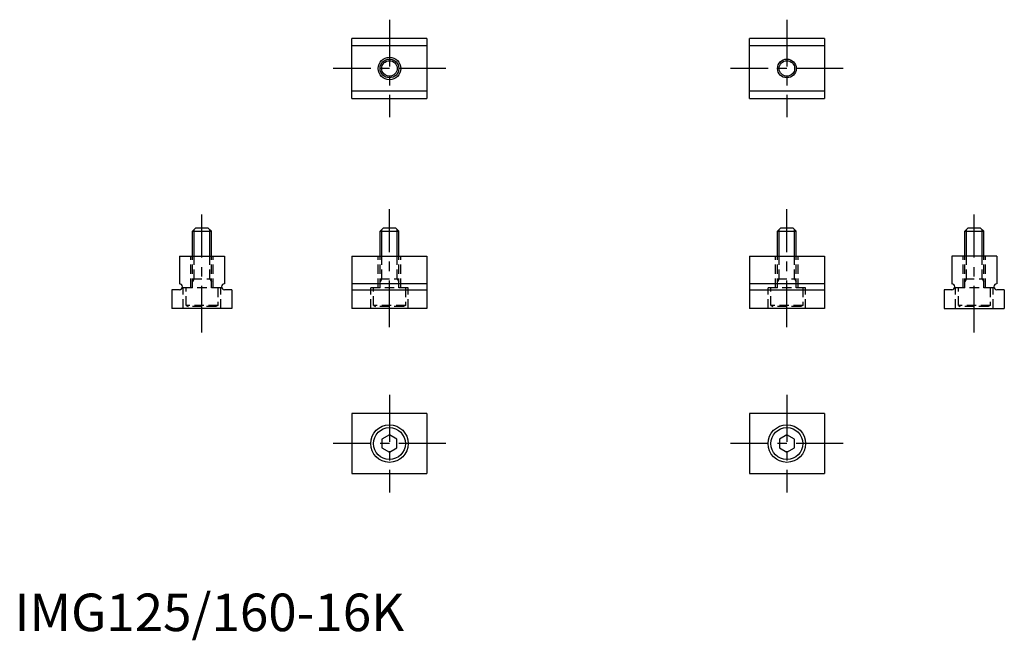
# Model space of a CAD drawing. Extents: x 1 to 264, y -2 to 163.
import ezdxf

# ---------------------------------------------------------------- set-up
doc = ezdxf.new("R2010")
doc.units = 0
doc.header["$LTSCALE"] = 10
doc.header["$MEASUREMENT"] = 0
doc.linetypes.add('CENTER', pattern=[2, 1.25, -0.25, 0.25, -0.25])
doc.linetypes.add('HIDDEN', pattern=[0.375, 0.25, -0.125])
doc.layers.get('0').update_dxf_attribs({"linetype": 'CONTINUOUS'})
for name, color, linetype in [('1', 1, 'CENTER'), ('2', 2, 'HIDDEN'), ('3', 3, 'CONTINUOUS')]:
    doc.layers.add(name, color=color, linetype=linetype)
doc.styles.add('Standard1', font='arial.ttf')

msp = doc.modelspace()

# ---------------------------------------------------------------- linework, layer by layer
for p, q in [((90, 142), (90, 158)), ((110, 158), (90, 158)), ((110, 158), (110, 142)), ((196, 142), (196, 158)), ((216, 158), (196, 158)), ((216, 158), (216, 142)), ((110, 156), (90, 156)), ((216, 156), (196, 156)), ((90, 144), (110, 144)), ((90, 142), (110, 142)), ((196, 144), (216, 144)), ((196, 142), (216, 142)), ((47.5, 106.6), (48.4, 107.5)), ((47.5, 106.6), (52.5, 106.6)), ((47.5, 100), (47.5, 106.6)), ((48.4, 107.5), (51.6, 107.5)), ((51.6, 107.5), (52.5, 106.6)), ((52.5, 100), (52.5, 106.6)), ((97.5, 106.6), (98.4, 107.5)), ((97.5, 106.6), (102.5, 106.6)), ((97.5, 100), (97.5, 106.6)), ((98.4, 107.5), (101.6, 107.5)), ((101.6, 107.5), (102.5, 106.6)), ((102.5, 100), (102.5, 106.6)), ((203.5, 106.6), (204.4, 107.5)), ((203.5, 106.6), (208.5, 106.6)), ((203.5, 100), (203.5, 106.6)), ((204.4, 107.5), (207.6, 107.5)), ((207.6, 107.5), (208.5, 106.6)), ((208.5, 100), (208.5, 106.6)), ((253.5, 106.6), (254.4, 107.5)), ((253.5, 106.6), (258.5, 106.6)), ((253.5, 100), (253.5, 106.6)), ((254.4, 107.5), (257.6, 107.5)), ((257.6, 107.5), (258.5, 106.6)), ((258.5, 100), (258.5, 106.6)), ((44, 100), (44, 92.6)), ((44, 100), (56, 100)), ((56, 100), (56, 92.6)), ((90, 100), (110, 100)), ((90, 100), (90, 86)), ((110, 100), (110, 86)), ((196, 100), (216, 100)), ((196, 100), (196, 86)), ((216, 100), (216, 86)), ((250, 100), (250, 92.6)), ((262, 100), (250, 100)), ((262, 100), (262, 92.6)), ((110, 92.6), (90, 92.6)), ((216, 92.6), (196, 92.6)), ((42, 91), (42, 86)), ((44, 91), (42, 91)), ((58, 91), (56, 91)), ((58, 91), (58, 86)), ((90, 91), (110, 91)), ((196, 91), (216, 91)), ((248, 91), (248, 86)), ((250, 91), (248, 91)), ((264, 91), (262, 91)), ((264, 91), (264, 86)), ((58, 86), (42, 86)), ((110, 86), (90, 86)), ((216, 86), (196, 86)), ((248, 86), (264, 86)), ((110, 58), (90, 58)), ((90, 58), (90, 42)), ((110, 58), (110, 42)), ((216, 58), (196, 58)), ((196, 58), (196, 42)), ((216, 58), (216, 42)), ((100, 52.31), (98, 51.15)), ((98, 51.15), (98, 48.85)), ((102, 51.15), (100, 52.31)), ((102, 48.85), (102, 51.15)), ((206, 52.31), (204, 51.15)), ((204, 51.15), (204, 48.85)), ((208, 51.15), (206, 52.31)), ((208, 48.85), (208, 51.15)), ((98, 48.85), (100, 47.69)), ((100, 47.69), (102, 48.85)), ((204, 48.85), (206, 47.69)), ((206, 47.69), (208, 48.85)), ((90, 42), (110, 42)), ((196, 42), (216, 42))]:
    msp.add_line(p, q)
for centre, radius in [((100, 150), 3), ((100, 150), 2.5), ((206, 150), 2.5), ((100, 50), 5), ((100, 50), 4.25), ((206, 50), 5), ((206, 50), 4.25)]:
    msp.add_circle(centre, radius)
for centre, start, end in [((44, 91.8), 270, 90), ((56, 91.8), 90, 270), ((250, 91.8), 270, 90), ((262, 91.8), 90, 270)]:
    msp.add_arc(centre, 0.8, start, end)
at = {"layer": '1'}
for p, q in [((100, 163), (100, 137)), ((206, 163), (206, 137)), ((115, 150), (85, 150)), ((221, 150), (191, 150)), ((50, 79.57), (50, 111.07)), ((100, 81), (100, 112.5)), ((206, 81), (206, 112.5)), ((256, 79.57), (256, 111.07)), ((100, 63), (100, 37)), ((206, 63), (206, 37)), ((115, 50), (85, 50)), ((221, 50), (191, 50))]:
    msp.add_line(p, q, dxfattribs=at)
at = {"layer": '2'}
for p, q in [((47, 91.5), (47, 100)), ((47.5, 91.5), (47.5, 100)), ((47.93, 93.9), (47.93, 100)), ((52.07, 93.9), (52.07, 100)), ((52.5, 91.5), (52.5, 100)), ((53, 91.5), (53, 100)), ((97, 91.5), (97, 100)), ((97.5, 91.5), (97.5, 100)), ((97.93, 93.9), (97.93, 100)), ((102.07, 93.9), (102.07, 100)), ((102.5, 91.5), (102.5, 100)), ((103, 91.5), (103, 100)), ((203, 91.5), (203, 100)), ((203.5, 91.5), (203.5, 100)), ((203.93, 93.9), (203.93, 100)), ((208.07, 93.9), (208.07, 100)), ((208.5, 91.5), (208.5, 100)), ((209, 91.5), (209, 100)), ((253, 91.5), (253, 100)), ((253.5, 91.5), (253.5, 100)), ((253.93, 93.9), (253.93, 100)), ((258.07, 93.9), (258.07, 100)), ((258.5, 91.5), (258.5, 100)), ((259, 91.5), (259, 100)), ((47.93, 93.9), (47.5, 93.15)), ((47.5, 93.9), (52.5, 93.9)), ((52.07, 93.9), (52.5, 93.15)), ((97.93, 93.9), (97.5, 93.15)), ((97.5, 93.9), (102.5, 93.9)), ((102.07, 93.9), (102.5, 93.15)), ((203.93, 93.9), (203.5, 93.15)), ((203.5, 93.9), (208.5, 93.9)), ((208.07, 93.9), (208.5, 93.15)), ((253.93, 93.9), (253.5, 93.15)), ((253.5, 93.9), (258.5, 93.9)), ((258.07, 93.9), (258.5, 93.15)), ((55, 91.5), (45, 91.5)), ((45, 86), (45, 91.5)), ((45.75, 86.8), (45.75, 91.5)), ((54.25, 91.5), (54.25, 86.8)), ((55, 86), (55, 91.5)), ((105, 91.5), (95, 91.5)), ((95, 86), (95, 91.5)), ((95.75, 86.8), (95.75, 91.5)), ((104.25, 91.5), (104.25, 86.8)), ((105, 86), (105, 91.5)), ((211, 91.5), (201, 91.5)), ((201, 86), (201, 91.5)), ((201.75, 86.8), (201.75, 91.5)), ((210.25, 91.5), (210.25, 86.8)), ((211, 86), (211, 91.5)), ((261, 91.5), (251, 91.5)), ((251, 86), (251, 91.5)), ((251.75, 86.8), (251.75, 91.5)), ((260.25, 91.5), (260.25, 86.8)), ((261, 86), (261, 91.5)), ((45.75, 86.8), (46.27, 86.5)), ((54.25, 86.8), (45.75, 86.8)), ((54.25, 86.8), (53.73, 86.5)), ((95.75, 86.8), (96.27, 86.5)), ((104.25, 86.8), (95.75, 86.8)), ((104.25, 86.8), (103.73, 86.5)), ((201.75, 86.8), (202.27, 86.5)), ((210.25, 86.8), (201.75, 86.8)), ((210.25, 86.8), (209.73, 86.5)), ((251.75, 86.8), (252.27, 86.5)), ((260.25, 86.8), (251.75, 86.8)), ((260.25, 86.8), (259.73, 86.5)), ((53.73, 86.5), (46.27, 86.5)), ((103.73, 86.5), (96.27, 86.5)), ((209.73, 86.5), (202.27, 86.5)), ((259.73, 86.5), (252.27, 86.5))]:
    msp.add_line(p, q, dxfattribs=at)
at = {"layer": '3'}
for p, q in [((47.93, 100), (47.93, 107.03)), ((52.07, 100), (52.07, 107.03)), ((97.93, 100), (97.93, 107.03)), ((102.07, 100), (102.07, 107.03)), ((203.93, 100), (203.93, 107.03)), ((208.07, 100), (208.07, 107.03)), ((253.93, 100), (253.93, 107.03)), ((258.07, 100), (258.07, 107.03))]:
    msp.add_line(p, q, dxfattribs=at)
for centre in [(100, 150), (206, 150)]:
    msp.add_circle(centre, 2.07, dxfattribs=at)

# ---------------------------------------------------------------- texts
at = {"color": 3, "style": 'Standard1'}
msp.add_text('IMG125/160-16K', height=10, dxfattribs=at).set_placement((0, 0))

doc.saveas('drawing.dxf')
